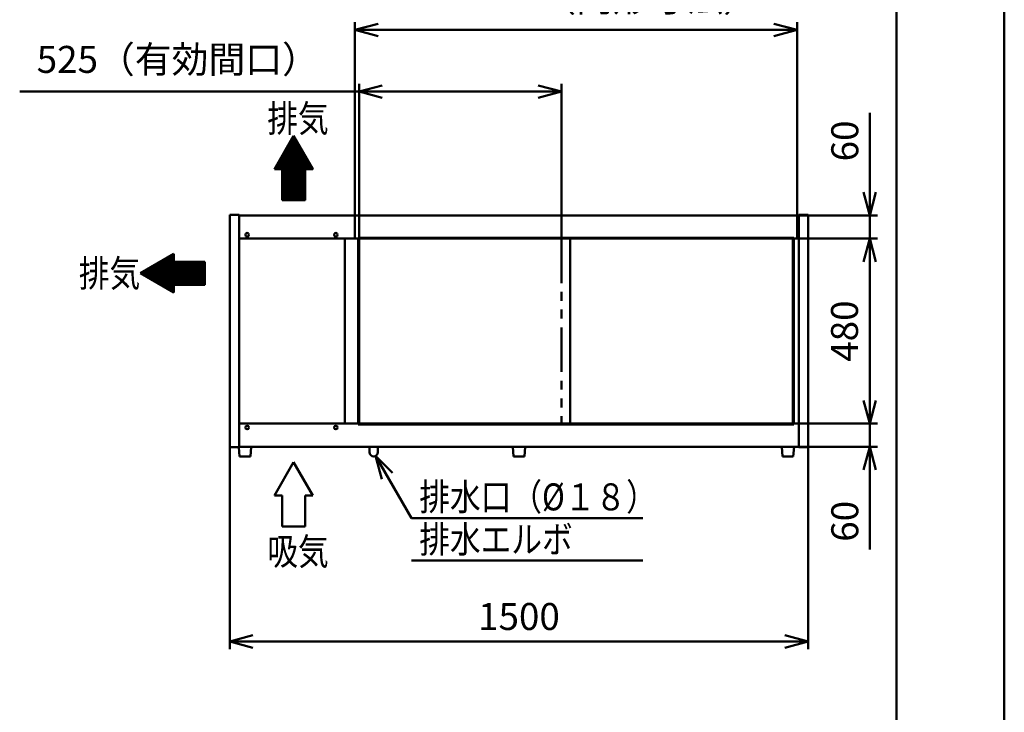
# Model space of a CAD drawing. Units: millimetres. Extents: x 0 to 8380, y 0 to 5550.
# Drawn here: x 5826 to 8380, y 1941 to 3738 of the extents above; entities that cross this region are included whole.
import ezdxf

# ---------------------------------------------------------------- set-up
doc = ezdxf.new("R2010")
doc.units = ezdxf.units.MM
doc.header["$LTSCALE"] = 3.629134
doc.linetypes.add('PHANTOM', pattern=[63.5, 31.75, -6.35, 6.35, -6.35, 6.35, -6.35])
for name, color, linetype in [('A3WAKU', 7, 'Continuous'), ('SIYOU', 7, 'Continuous'), ('WAKU', 7, 'Continuous')]:
    doc.layers.add(name, color=color, linetype=linetype)
doc.styles.get("Standard").update_dxf_attribs({"font": 'txt', "bigfont": 'extfont2'})
doc.dimstyles.get("Standard").update_dxf_attribs({"dimtxt": 2.5, "dimasz": 2.5, "dimexe": 1.25, "dimexo": 0.625, "dimtad": 1, "dimzin": 0, "dimdsep": 46, "dimtxsty": 'Standard', "dimcen": 2.5, "dimadec": 0, "dimazin": 0, "dimtfac": 0.75, "dimtmove": 0, "dimatfit": 3, "dimfxl": 1, "dimarcsym": 0})

# ---------------------------------------------------------------- blocks, each defined once
blk = doc.blocks.new('*X1')
at = {"layer": 'SIYOU', "color": 7, "linetype": 'Continuous', "lineweight": 50}
for p, q in [((22.9, 119.9), (57.1, 154.1)), ((24.8, 123.2), (56.6, 155)), ((26.8, 126.6), (56.1, 155.9)), ((28.7, 129.9), (55.6, 156.8)), ((30.6, 133.2), (55, 157.7)), ((32.6, 136.6), (54.5, 158.6)), ((34.5, 139.9), (54, 159.5)), ((36.4, 143.3), (53.5, 160.4)), ((38.3, 146.6), (53, 161.3)), ((40.3, 150), (52.4, 162.1)), ((42.2, 153.3), (51.9, 163)), ((44.1, 156.7), (51.4, 163.9)), ((46.1, 160), (50.9, 164.8)), ((48, 163.4), (50.4, 165.7)), ((0, 80), (63.3, 143.3)), ((1.4, 80), (63.8, 142.4)), ((1.6, 83.1), (62.8, 144.2)), ((2.8, 80), (64.4, 141.5)), ((3.6, 86.4), (62.3, 145.1)), ((4.2, 80), (64.9, 140.6)), ((5.5, 89.7), (61.8, 146)), ((5.7, 80), (65.4, 139.7)), ((7.1, 80), (65.9, 138.8)), ((7.4, 93.1), (61.2, 146.9)), ((8.5, 80), (66.4, 137.9)), ((9.4, 96.4), (60.7, 147.8)), ((9.9, 80), (66.9, 137)), ((11.3, 99.8), (60.2, 148.7)), ((11.3, 80), (67.5, 136.1)), ((12.7, 80), (68, 135.3)), ((13.2, 103.1), (59.7, 149.6)), ((14.1, 80), (68.5, 134.4)), ((15.2, 106.5), (59.2, 150.5)), ((15.6, 80), (69, 133.5)), ((17, 80), (69.5, 132.6)), ((17.1, 109.8), (58.7, 151.4)), ((18.4, 80), (70, 131.7)), ((19, 113.2), (58.1, 152.3)), ((19.8, 80), (70.6, 130.8)), ((19.9, 78.7), (71.1, 129.9)), ((19.9, 77.3), (71.6, 129)), ((19.9, 75.8), (72.1, 128.1)), ((21, 116.5), (57.6, 153.2)), ((19.9, 74.4), (72.6, 127.2)), ((19.9, 73), (73.2, 126.3)), ((19.9, 71.6), (73.7, 125.4)), ((19.9, 70.2), (74.2, 124.5)), ((19.9, 68.8), (74.7, 123.6)), ((19.9, 67.4), (75.2, 122.7)), ((19.9, 65.9), (75.7, 121.8)), ((19.9, 64.5), (76.3, 120.9)), ((19.9, 63.1), (76.8, 120)), ((19.9, 61.7), (77.3, 119.1)), ((19.9, 60.3), (77.8, 118.2)), ((19.9, 58.9), (78.3, 117.3)), ((19.9, 57.5), (78.8, 116.4)), ((19.9, 56), (79.4, 115.5)), ((19.9, 54.6), (79.9, 114.6)), ((19.9, 53.2), (80.4, 113.7)), ((19.9, 51.8), (80.9, 112.8)), ((19.9, 50.4), (81.4, 111.9)), ((19.9, 49), (82, 111)), ((19.9, 47.6), (82.5, 110.1)), ((19.9, 46.1), (83, 109.3)), ((19.9, 44.7), (83.5, 108.4)), ((19.9, 43.3), (84, 107.5)), ((19.9, 41.9), (84.5, 106.6)), ((19.9, 40.5), (85.1, 105.7)), ((19.9, 39.1), (85.6, 104.8)), ((19.9, 37.7), (86.1, 103.9)), ((19.9, 36.2), (86.6, 103)), ((19.9, 34.8), (87.1, 102.1)), ((19.9, 33.4), (87.6, 101.2)), ((19.9, 32), (88.2, 100.3)), ((19.9, 30.6), (88.7, 99.4)), ((19.9, 29.2), (89.2, 98.5)), ((19.9, 27.8), (89.7, 97.6)), ((19.9, 26.3), (90.2, 96.7)), ((19.9, 24.9), (90.8, 95.8)), ((19.9, 23.5), (91.3, 94.9)), ((19.9, 22.1), (91.8, 94)), ((19.9, 20.7), (92.3, 93.1)), ((19.9, 19.3), (79.9, 79.3)), ((19.9, 17.9), (79.9, 77.9)), ((80.6, 80), (92.8, 92.2)), ((82, 80), (93.3, 91.3)), ((83.4, 80), (93.9, 90.4)), ((84.9, 80), (94.4, 89.5)), ((86.3, 80), (94.9, 88.6)), ((87.7, 80), (95.4, 87.7)), ((89.1, 80), (95.9, 86.8)), ((90.5, 80), (96.4, 85.9)), ((91.9, 80), (97, 85)), ((93.3, 80), (97.5, 84.1)), ((94.8, 80), (98, 83.2)), ((96.2, 80), (98.5, 82.4)), ((97.6, 80), (99, 81.5)), ((99, 80), (99.6, 80.6)), ((19.9, 16.4), (79.9, 76.4)), ((19.9, 15), (79.9, 75)), ((19.9, 13.6), (79.9, 73.6)), ((19.9, 12.2), (79.9, 72.2)), ((19.9, 10.8), (79.9, 70.8)), ((19.9, 9.4), (79.9, 69.4)), ((19.9, 8), (79.9, 68)), ((19.9, 6.5), (79.9, 66.5)), ((19.9, 5.1), (79.9, 65.1)), ((19.9, 3.7), (79.9, 63.7)), ((19.9, 2.3), (79.9, 62.3)), ((19.9, 0.9), (79.9, 60.9)), ((20.4, 0), (79.9, 59.5)), ((21.8, 0), (79.9, 58.1)), ((23.2, 0), (79.9, 56.6)), ((24.7, 0), (79.9, 55.2)), ((26.1, 0), (79.9, 53.8)), ((27.5, 0), (79.9, 52.4)), ((28.9, 0), (79.9, 51)), ((30.3, 0), (79.9, 49.6)), ((31.7, 0), (79.9, 48.2)), ((33.1, 0), (79.9, 46.7)), ((34.6, 0), (79.9, 45.3)), ((36, 0), (79.9, 43.9)), ((37.4, 0), (79.9, 42.5)), ((38.8, 0), (79.9, 41.1)), ((40.2, 0), (79.9, 39.7)), ((41.6, 0), (79.9, 38.3)), ((43, 0), (79.9, 36.8)), ((44.5, 0), (79.9, 35.4)), ((45.9, 0), (79.9, 34)), ((47.3, 0), (79.9, 32.6)), ((48.7, 0), (79.9, 31.2)), ((50.1, 0), (79.9, 29.8)), ((51.5, 0), (79.9, 28.4)), ((52.9, 0), (79.9, 26.9)), ((54.4, 0), (79.9, 25.5)), ((55.8, 0), (79.9, 24.1)), ((57.2, 0), (79.9, 22.7)), ((58.6, 0), (79.9, 21.3)), ((60, 0), (79.9, 19.9)), ((61.4, 0), (79.9, 18.5)), ((62.8, 0), (79.9, 17)), ((64.2, 0), (79.9, 15.6)), ((65.7, 0), (79.9, 14.2)), ((67.1, 0), (79.9, 12.8)), ((68.5, 0), (79.9, 11.4)), ((69.9, 0), (79.9, 10)), ((71.3, 0), (79.9, 8.6)), ((72.7, 0), (79.9, 7.1)), ((74.1, 0), (79.9, 5.7)), ((75.6, 0), (79.9, 4.3)), ((77, 0), (79.9, 2.9)), ((78.4, 0), (79.9, 1.5)), ((79.8, 0), (79.9, 0.1))]:
    blk.add_line(p, q, dxfattribs=at)
blk = doc.blocks.new('*X2')
at = {"layer": 'SIYOU', "color": 7, "linetype": 'Continuous', "lineweight": 50}
for p, q in [((12.6, 41.9), (49.1, 78.5)), ((13.4, 41.4), (52.5, 80.4)), ((14.3, 40.9), (55.8, 82.4)), ((15.2, 40.4), (59.2, 84.3)), ((16.1, 39.9), (62.5, 86.2)), ((17, 39.3), (65.9, 88.2)), ((17.9, 38.8), (69.2, 90.1)), ((18.8, 38.3), (72.5, 92)), ((19.7, 37.8), (75.9, 94)), ((20.6, 37.3), (79.2, 95.9)), ((21.5, 36.8), (82.6, 97.8)), ((22.4, 36.2), (85.8, 99.6)), ((23.3, 35.7), (85.8, 98.2)), ((24.2, 35.2), (85.8, 96.8)), ((25.1, 34.7), (85.8, 95.3)), ((26, 34.2), (85.8, 93.9)), ((26.9, 33.6), (85.8, 92.5)), ((27.8, 33.1), (85.8, 91.1)), ((28.7, 32.6), (85.8, 89.7)), ((29.6, 32.1), (85.8, 88.3)), ((30.5, 31.6), (85.8, 86.9)), ((31.4, 31.1), (85.8, 85.4)), ((32.3, 30.5), (85.8, 84)), ((33.2, 30), (85.8, 82.6)), ((34.1, 29.5), (85.8, 81.2)), ((35, 29), (85.8, 79.8)), ((35.9, 28.5), (87.1, 79.7)), ((36.8, 28), (88.5, 79.7)), ((37.7, 27.4), (89.9, 79.7)), ((38.6, 26.9), (91.3, 79.7)), ((39.4, 26.4), (92.7, 79.7)), ((40.3, 25.9), (94.1, 79.7)), ((41.2, 25.4), (95.5, 79.7)), ((42.1, 24.8), (97, 79.7)), ((43, 24.3), (98.4, 79.7)), ((43.9, 23.8), (99.8, 79.7)), ((44.8, 23.3), (101.2, 79.7)), ((45.7, 22.8), (102.6, 79.7)), ((46.6, 22.3), (104, 79.7)), ((47.5, 21.7), (105.4, 79.7)), ((48.4, 21.2), (106.8, 79.7)), ((49.3, 20.7), (108.3, 79.7)), ((50.2, 20.2), (109.7, 79.7)), ((51.1, 19.7), (111.1, 79.7)), ((52, 19.2), (112.5, 79.7)), ((52.9, 18.6), (113.9, 79.7)), ((53.8, 18.1), (115.3, 79.7)), ((54.7, 17.6), (116.7, 79.7)), ((55.6, 17.1), (118.2, 79.7)), ((56.5, 16.6), (119.6, 79.7)), ((57.4, 16), (121, 79.7)), ((58.3, 15.5), (122.4, 79.7)), ((59.2, 15), (123.8, 79.7)), ((60.1, 14.5), (125.2, 79.7)), ((61, 14), (126.6, 79.7)), ((61.9, 13.5), (128.1, 79.7)), ((62.8, 12.9), (129.5, 79.7)), ((63.7, 12.4), (130.9, 79.7)), ((64.6, 11.9), (132.3, 79.7)), ((65.5, 11.4), (133.7, 79.7)), ((66.3, 10.9), (135.1, 79.7)), ((67.2, 10.4), (136.5, 79.7)), ((68.1, 9.8), (138, 79.7)), ((69, 9.3), (139.4, 79.7)), ((69.9, 8.8), (140.8, 79.7)), ((70.8, 8.3), (142.2, 79.7)), ((71.7, 7.8), (143.6, 79.7)), ((72.6, 7.2), (145, 79.7)), ((86.4, 19.7), (146.4, 79.7)), ((87.9, 19.7), (147.9, 79.7)), ((89.3, 19.7), (149.3, 79.7)), ((90.7, 19.7), (150.7, 79.7)), ((92.1, 19.7), (152.1, 79.7)), ((93.5, 19.7), (153.5, 79.7)), ((94.9, 19.7), (154.9, 79.7)), ((96.3, 19.7), (156.3, 79.7)), ((97.8, 19.7), (157.8, 79.7)), ((99.2, 19.7), (159.2, 79.7)), ((100.6, 19.7), (160.6, 79.7)), ((102, 19.7), (162, 79.7)), ((103.4, 19.7), (163.4, 79.7)), ((104.8, 19.7), (164.8, 79.7)), ((106.2, 19.7), (165.8, 79.2)), ((107.7, 19.7), (165.8, 77.8)), ((0, 49.2), (2.3, 51.5)), ((0.9, 48.7), (5.6, 53.4)), ((1.8, 48.1), (9, 55.3)), ((2.7, 47.6), (12.3, 57.3)), ((3.6, 47.1), (15.7, 59.2)), ((4.5, 46.6), (19, 61.1)), ((5.4, 46.1), (22.4, 63)), ((6.3, 45.6), (25.7, 65)), ((7.2, 45), (29, 66.9)), ((8.1, 44.5), (32.4, 68.8)), ((9, 44), (35.7, 70.8)), ((9.9, 43.5), (39.1, 72.7)), ((10.8, 43), (42.4, 74.6)), ((11.7, 42.4), (45.8, 76.6)), ((109.1, 19.7), (165.8, 76.4)), ((110.5, 19.7), (165.8, 74.9)), ((111.9, 19.7), (165.8, 73.5)), ((113.3, 19.7), (165.8, 72.1)), ((114.7, 19.7), (165.8, 70.7)), ((116.1, 19.7), (165.8, 69.3)), ((117.6, 19.7), (165.8, 67.9)), ((119, 19.7), (165.8, 66.5)), ((120.4, 19.7), (165.8, 65)), ((121.8, 19.7), (165.8, 63.6)), ((123.2, 19.7), (165.8, 62.2)), ((124.6, 19.7), (165.8, 60.8)), ((126, 19.7), (165.8, 59.4)), ((127.5, 19.7), (165.8, 58)), ((128.9, 19.7), (165.8, 56.6)), ((130.3, 19.7), (165.8, 55.1)), ((131.7, 19.7), (165.8, 53.7)), ((133.1, 19.7), (165.8, 52.3)), ((134.5, 19.7), (165.8, 50.9)), ((135.9, 19.7), (165.8, 49.5)), ((137.4, 19.7), (165.8, 48.1)), ((138.8, 19.7), (165.8, 46.7)), ((140.2, 19.7), (165.8, 45.2)), ((141.6, 19.7), (165.8, 43.8)), ((143, 19.7), (165.8, 42.4)), ((144.4, 19.7), (165.8, 41)), ((145.8, 19.7), (165.8, 39.6)), ((147.3, 19.7), (165.8, 38.2)), ((148.7, 19.7), (165.8, 36.8)), ((150.1, 19.7), (165.8, 35.3)), ((151.5, 19.7), (165.8, 33.9)), ((152.9, 19.7), (165.8, 32.5)), ((154.3, 19.7), (165.8, 31.1)), ((155.7, 19.7), (165.8, 29.7)), ((157.2, 19.7), (165.8, 28.3)), ((158.6, 19.7), (165.8, 26.9)), ((73.5, 6.7), (85.8, 19)), ((74.4, 6.2), (85.8, 17.6)), ((75.3, 5.7), (85.8, 16.2)), ((76.2, 5.2), (85.8, 14.7)), ((77.1, 4.7), (85.8, 13.3)), ((78, 4.1), (85.8, 11.9)), ((78.9, 3.6), (85.8, 10.5)), ((79.8, 3.1), (85.8, 9.1)), ((80.7, 2.6), (85.8, 7.7)), ((81.6, 2.1), (85.8, 6.3)), ((82.5, 1.6), (85.8, 4.8)), ((83.4, 1), (85.8, 3.4)), ((84.3, 0.5), (85.8, 2)), ((85.2, 0), (85.8, 0.6)), ((160, 19.7), (165.8, 25.4)), ((161.4, 19.7), (165.8, 24)), ((162.8, 19.7), (165.8, 22.6)), ((164.2, 19.7), (165.8, 21.2)), ((165.6, 19.7), (165.8, 19.8))]:
    blk.add_line(p, q, dxfattribs=at)
blk = doc.blocks.new('_OPEN30')
at = {"color": 0, "linetype": 'ByBlock', "lineweight": -2}
for p, q in [((-1, 0.267949), (0, 0)), ((0, 0), (-1, -0.267949)), ((0, 0), (-1, 0))]:
    blk.add_line(p, q, dxfattribs=at)
blk = doc.blocks.new('*D6')
at = {"layer": 'Defpoints', "color": 0}
for p in [(6695.6, 3711.2), (6695.6, 3170), (7842.4, 3170)]:
    blk.add_point(p, dxfattribs=at)
at = {"layer": 'SIYOU', "color": 0, "linetype": 'Continuous', "lineweight": 50}
for p, q in [((6695.6, 3170.625), (6695.6, 3731.2)), ((7842.4, 3170.625), (7842.4, 3731.2)), ((7782.4, 3711.2), (6755.6, 3711.2))]:
    blk.add_line(p, q, dxfattribs=at)
at = {"layer": 'SIYOU', "color": 0, "lineweight": 50, "xscale": 60, "yscale": 60, "zscale": 60, "rotation": 180}
blk.add_blockref('_OPEN30', (6695.6, 3711.2), dxfattribs=at)
at = {"layer": 'SIYOU', "color": 0, "lineweight": 50, "xscale": 60, "yscale": 60, "zscale": 60}
blk.add_blockref('_OPEN30', (7842.4, 3711.2), dxfattribs=at)
at = {"layer": 'SIYOU', "color": 0, "lineweight": 50, "insert": (7269, 3784.715), "char_height": 70, "attachment_point": 5}
blk.add_mtext('１１４５（内形寸法）', dxfattribs=at)
blk = doc.blocks.new('*D7')
at = {"layer": 'Defpoints', "color": 0}
for p in [(6706.2, 3551.2), (6706.2, 3170), (7231.2, 3170)]:
    blk.add_point(p, dxfattribs=at)
at = {"layer": 'SIYOU', "color": 0, "linetype": 'Continuous', "lineweight": 50}
for p, q in [((6706.2, 3551.2), (5825.91, 3551.2)), ((6706.2, 3170.625), (6706.2, 3571.2)), ((7171.2, 3551.2), (6766.2, 3551.2)), ((7231.2, 3170.625), (7231.2, 3571.2))]:
    blk.add_line(p, q, dxfattribs=at)
at = {"layer": 'SIYOU', "color": 0, "lineweight": 50, "xscale": 60, "yscale": 60, "zscale": 60, "rotation": 180}
blk.add_blockref('_OPEN30', (6706.2, 3551.2), dxfattribs=at)
at = {"layer": 'SIYOU', "color": 0, "lineweight": 50, "xscale": 60, "yscale": 60, "zscale": 60}
blk.add_blockref('_OPEN30', (7231.2, 3551.2), dxfattribs=at)
at = {"layer": 'SIYOU', "color": 0, "lineweight": 50, "insert": (6236.055, 3625.66), "char_height": 70, "attachment_point": 5}
blk.add_mtext('525（有効間口）', dxfattribs=at)
blk = doc.blocks.new('*D12')
at = {"layer": 'Defpoints', "color": 0}
for p in [(7846.8, 3170), (8031, 3170), (7846.8, 2690)]:
    blk.add_point(p, dxfattribs=at)
at = {"layer": 'SIYOU', "color": 0, "linetype": 'Continuous', "lineweight": 50}
for p, q in [((7847.4, 3170), (8051, 3170)), ((8031, 2750), (8031, 3110)), ((7847.4, 2690), (8051, 2690))]:
    blk.add_line(p, q, dxfattribs=at)
at = {"layer": 'SIYOU', "color": 0, "lineweight": 50, "xscale": 60, "yscale": 60, "zscale": 60}
for p, rotation in [((8031, 3170), 90), ((8031, 2690), 270)]:
    blk.add_blockref('_OPEN30', p, dxfattribs=dict(at, rotation=rotation))
at = {"layer": 'SIYOU', "color": 0, "lineweight": 50, "insert": (7974.5, 2930), "char_height": 70, "attachment_point": 5, "rotation": 90}
blk.add_mtext('480', dxfattribs=at)
blk = doc.blocks.new('*D13')
at = {"layer": 'Defpoints', "color": 0}
for p in [(7846.8, 3230), (8031, 3230), (7846.8, 3170)]:
    blk.add_point(p, dxfattribs=at)
at = {"layer": 'SIYOU', "color": 0, "linetype": 'Continuous', "lineweight": 50}
for p, q in [((8031, 3230), (8031, 3496.54)), ((8031, 3290), (8031, 3350)), ((7847.425, 3230), (8051, 3230)), ((8031, 3170), (8031, 3230)), ((7847.425, 3170), (8051, 3170)), ((8031, 3110), (8031, 3050))]:
    blk.add_line(p, q, dxfattribs=at)
at = {"layer": 'SIYOU', "color": 0, "lineweight": 50, "xscale": 60, "yscale": 60, "zscale": 60}
for p, rotation in [((8031, 3230), 270), ((8031, 3170), 90)]:
    blk.add_blockref('_OPEN30', p, dxfattribs=dict(at, rotation=rotation))
at = {"layer": 'SIYOU', "color": 0, "lineweight": 50, "insert": (7975.265, 3423.27), "char_height": 70, "attachment_point": 5, "rotation": 90}
blk.add_mtext('60', dxfattribs=at)
blk = doc.blocks.new('*D23')
at = {"layer": 'Defpoints', "color": 0}
for p in [(6371, 2628.8), (7871, 2628.8), (6371, 2125)]:
    blk.add_point(p, dxfattribs=at)
at = {"layer": 'SIYOU', "color": 0, "linetype": 'Continuous', "lineweight": 50}
for p, q in [((6371, 2628.175), (6371, 2105)), ((7871, 2628.175), (7871, 2105)), ((7811, 2125), (6431, 2125))]:
    blk.add_line(p, q, dxfattribs=at)
at = {"layer": 'SIYOU', "color": 0, "lineweight": 50, "xscale": 60, "yscale": 60, "zscale": 60, "rotation": 180}
blk.add_blockref('_OPEN30', (6371, 2125), dxfattribs=at)
at = {"layer": 'SIYOU', "color": 0, "lineweight": 50, "xscale": 60, "yscale": 60, "zscale": 60}
blk.add_blockref('_OPEN30', (7871, 2125), dxfattribs=at)
at = {"layer": 'SIYOU', "color": 0, "lineweight": 50, "insert": (7121, 2180.735), "char_height": 70, "attachment_point": 5}
blk.add_mtext('1500', dxfattribs=at)
blk = doc.blocks.new('*D24')
at = {"layer": 'Defpoints', "color": 0}
for p in [(7846.8, 2690), (8031, 2690), (7846.8, 2630)]:
    blk.add_point(p, dxfattribs=at)
at = {"layer": 'SIYOU', "color": 0, "linetype": 'Continuous', "lineweight": 50}
for p, q in [((8031, 2750), (8031, 2810)), ((7847.425, 2690), (8051, 2690)), ((8031, 2630), (8031, 2690)), ((7847.425, 2630), (8051, 2630)), ((8031, 2630), (8031, 2363.46)), ((8031, 2570), (8031, 2510))]:
    blk.add_line(p, q, dxfattribs=at)
at = {"layer": 'SIYOU', "color": 0, "lineweight": 50, "xscale": 60, "yscale": 60, "zscale": 60}
for p, rotation in [((8031, 2690), 270), ((8031, 2630), 90)]:
    blk.add_blockref('_OPEN30', p, dxfattribs=dict(at, rotation=rotation))
at = {"layer": 'SIYOU', "color": 0, "lineweight": 50, "insert": (7975.265, 2436.73), "char_height": 70, "attachment_point": 5, "rotation": 90}
blk.add_mtext('60', dxfattribs=at)
blk = doc.blocks.new('DIM_0001')
at = {"color": 7, "linetype": 'Continuous', "lineweight": 50}
for points in [[(16.1, 211.4), (0, 271.4), (43.9, 227.5)], [(0, 271.4), (93.2, 110), (693.2, 110)], [(93.2, 0), (693.2, 0)]]:
    blk.add_lwpolyline(points, dxfattribs=at)
at = {"color": 7, "linetype": 'Continuous', "lineweight": 50, "width": 0.833333}
for s, p in [('排水口（%%c１８）', (113.2, 130)), ('排水エルボ', (113.2, 20))]:
    blk.add_text(s, height=70, dxfattribs=at).set_placement(p)

msp = doc.modelspace()

# ---------------------------------------------------------------- linework, layer by layer
at = {"color": 2, "linetype": 'Continuous', "lineweight": 50}
for p, q in [((6371, 3231.2), (6395.2, 3231.2)), ((6371, 2628.8), (6371, 3231.2)), ((6395.2, 3231.2), (6395.2, 3230)), ((6395.2, 3170), (6395.2, 3230)), ((6395.2, 3230), (7846.8, 3230)), ((7846.8, 3231.2), (7871, 3231.2)), ((7846.8, 3230), (7846.8, 3231.2)), ((7846.8, 3230), (7846.8, 3170)), ((7871, 3231.2), (7871, 2628.8)), ((6395.2, 2690), (6395.2, 3170)), ((6395.2, 3170), (6667.7, 3170)), ((6667.7, 3170), (6689.7, 3170)), ((6669, 3170), (6669, 2690)), ((6689.7, 3170), (7834.3, 3170)), ((6704.2, 3172), (7833.8, 3172)), ((6704.2, 2688), (6704.2, 3172)), ((6706.2, 2690), (6706.2, 3170)), ((7254, 3170), (7254, 2690)), ((7831.8, 3170), (7831.8, 2690)), ((7833.8, 3172), (7833.8, 2688)), ((7834.3, 3170), (7846.8, 3170)), ((7846.8, 3170), (7846.8, 2690)), ((6395.2, 2630), (6395.2, 2690)), ((6395.2, 2690), (6667.7, 2690)), ((6667.7, 2690), (6689.7, 2690)), ((6689.7, 2690), (7834.3, 2690)), ((6704.2, 2688), (7833.8, 2688)), ((7834.3, 2690), (7846.8, 2690)), ((7846.8, 2690), (7846.8, 2630)), ((6395.2, 2628.8), (6371, 2628.8)), ((6394.6, 2628.8), (6396.5, 2605)), ((6395.2, 2628.8), (6395.2, 2630)), ((6427, 2630), (6395.2, 2630)), ((6426.5, 2630), (6395.2, 2630)), ((6426.5, 2630), (6395.2, 2630)), ((6424.5, 2605), (6426.5, 2630)), ((7846.8, 2630), (6426.5, 2630)), ((6733.4, 2630), (6733.4, 2615.6)), ((6754.6, 2630), (6733.4, 2630)), ((6754.6, 2630), (6754.6, 2615.6)), ((7145.5, 2630), (7096, 2630)), ((7105, 2630), (7107, 2605)), ((7137, 2630), (7105, 2630)), ((7137, 2630), (7105, 2630)), ((7135, 2605), (7137, 2630)), ((7802.5, 2630), (7804.5, 2605)), ((7834.5, 2630), (7802.5, 2630)), ((7832.5, 2605), (7834.5, 2630)), ((7846.8, 2628.8), (7846.8, 2630)), ((7871, 2628.8), (7846.8, 2628.8)), ((6396.5, 2605), (6424.5, 2605)), ((7107, 2605), (7135, 2605)), ((7804.5, 2605), (7832.5, 2605))]:
    msp.add_line(p, q, dxfattribs=at)
at = {"color": 2, "linetype": 'PHANTOM', "lineweight": 50}
msp.add_line((7231.2, 3170), (7231.2, 2690), dxfattribs=at)
at = {"color": 2, "linetype": 'Continuous', "lineweight": 50}
for centre in [(6416, 3180), (6646, 3180), (6416, 2680), (6646, 2680)]:
    msp.add_circle(centre, 4.7, dxfattribs=at)
msp.add_arc((6744, 2615.6), 10.6, 180, 360, dxfattribs=at)
at = {"layer": 'A3WAKU', "color": 8, "linetype": 'Continuous', "lineweight": 50}
for p, q in [((8100, 0), (8100, 5545)), ((8380, 0), (8380, 5550))]:
    msp.add_line(p, q, dxfattribs=at)
at = {"layer": 'SIYOU', "color": 7, "linetype": 'Continuous', "lineweight": 50}
for p, q in [((6536.55, 3436.6), (6486.55, 3350)), ((6586.55, 3350), (6536.55, 3436.6)), ((6486.55, 3350), (6506.55, 3350)), ((6506.55, 3350), (6506.55, 3270)), ((6566.55, 3270), (6566.55, 3350)), ((6566.55, 3350), (6586.55, 3350)), ((6506.55, 3270), (6566.55, 3270)), ((6226, 3130), (6139.4, 3080)), ((6226, 3110), (6226, 3130)), ((6306, 3110), (6226, 3110)), ((6306, 3050), (6306, 3110)), ((6139.4, 3080), (6226, 3030)), ((6226, 3050), (6306, 3050)), ((6226, 3030), (6226, 3050)), ((6536.55, 2590), (6486.55, 2503.4)), ((6586.55, 2503.4), (6536.55, 2590)), ((6486.55, 2503.4), (6506.55, 2503.4)), ((6506.55, 2503.4), (6506.55, 2423.4)), ((6566.55, 2423.4), (6566.55, 2503.4)), ((6566.55, 2423.4), (6566.55, 2503.4)), ((6566.55, 2503.4), (6586.55, 2503.4)), ((6506.55, 2423.4), (6566.55, 2423.4))]:
    msp.add_line(p, q, dxfattribs=at)
at = {"layer": 'WAKU', "color": 7, "linetype": 'Continuous', "lineweight": 50}
msp.add_line((8100, 165), (8100, 5385), dxfattribs=at)

# ---------------------------------------------------------------- block references
at = {"color": 7, "linetype": 'Continuous', "lineweight": 50}
for name, p in [('*X1', (6486.67, 3270)), ('*X2', (6140.23, 3030.34))]:
    msp.add_blockref(name, p, dxfattribs=at)
at = {"layer": 'SIYOU', "color": 7, "linetype": 'Continuous', "lineweight": 50}
msp.add_blockref('DIM_0001', (6749.3, 2335), dxfattribs=at)

# ---------------------------------------------------------------- texts
at = {"layer": 'SIYOU', "color": 7, "lineweight": 50, "char_height": 70, "attachment_point": 7}
for s, insert in [('\\A1;\\W0.8333;排気', (6468.15, 3446.6)), ('\\A1;\\W0.8333;排気', (5979.4, 3045)), ('\\A1;\\W0.8333;吸気', (6468.15, 2323.4))]:
    msp.add_mtext(s, dxfattribs=dict(at, insert=insert))

# ---------------------------------------------------------------- dimensions: what is measured, and where the dimension line sits
at = {"layer": 'SIYOU', "color": 7, "linetype": 'Continuous', "lineweight": 50}
dim = msp.add_linear_dim(base=(6695.6, 3711.2), p1=(7842.4, 3170), p2=(6695.6, 3170), angle=180, text='１１４５（内形寸法）', dimstyle='Standard', override={"dimtxt": 70, "dimasz": 60, "dimexe": 20, "dimgap": 20, "dimdec": 1, "dimzin": 8, "dimpost": '<>（内形寸法）', "dimblk": 'OPEN30', "dimclrd": 0, "dimclre": 0, "dimclrt": 0, "dimtp": 0, "dimtm": 0, "dimlwd": 50, "dimlwe": 50}, dxfattribs=at)
dim.commit()
dim.dimension.update_dxf_attribs({"geometry": '*D6', "text_midpoint": (7269, 3711.2), "dimtype": 160})
for base, p1, p2, angle, override, picture, middle in [((6706.2, 3551.2), (7231.2, 3170), (6706.2, 3170), 180, {"dimtxt": 70, "dimasz": 60, "dimexe": 20, "dimgap": 20, "dimdec": 1, "dimzin": 8, "dimpost": '<>（有効間口）', "dimblk": 'OPEN30', "dimclrd": 0, "dimclre": 0, "dimclrt": 0, "dimtp": 0, "dimtm": 0, "dimlwd": 50, "dimlwe": 50}, '*D7', (6236.05, 3551.2)), ((8031, 3230), (7846.8, 3170), (7846.8, 3230), 90, {"dimtxt": 70, "dimasz": 60, "dimexe": 20, "dimgap": 20, "dimdec": 1, "dimzin": 8, "dimblk": 'OPEN30', "dimclrd": 0, "dimclre": 0, "dimclrt": 0, "dimtp": 0, "dimtm": 0, "dimlwd": 50, "dimlwe": 50}, '*D13', (8031, 3423.27)), ((8031, 3170), (7846.8, 2690), (7846.8, 3170), 90, {"dimtxt": 70, "dimasz": 60, "dimexe": 20, "dimgap": 20, "dimdec": 1, "dimzin": 8, "dimblk": 'OPEN30', "dimclrd": 0, "dimclre": 0, "dimclrt": 0, "dimtp": 0, "dimtm": 0, "dimlwd": 50, "dimlwe": 50}, '*D12', (8031, 2930)), ((8031, 2690), (7846.8, 2630), (7846.8, 2690), 90, {"dimtxt": 70, "dimasz": 60, "dimexe": 20, "dimgap": 20, "dimdec": 1, "dimzin": 8, "dimblk": 'OPEN30', "dimclrd": 0, "dimclre": 0, "dimclrt": 0, "dimtp": 0, "dimtm": 0, "dimlwd": 50, "dimlwe": 50}, '*D24', (8031, 2436.73)), ((6371, 2125), (7871, 2628.8), (6371, 2628.8), 180, {"dimtxt": 70, "dimasz": 60, "dimexe": 20, "dimgap": 20, "dimdec": 1, "dimzin": 8, "dimblk": 'OPEN30', "dimclrd": 0, "dimclre": 0, "dimclrt": 0, "dimtp": 0, "dimtm": 0, "dimlwd": 50, "dimlwe": 50}, '*D23', (7121, 2125))]:
    dim = msp.add_linear_dim(base=base, p1=p1, p2=p2, angle=angle, dimstyle='Standard', override=override, dxfattribs=at)
    dim.commit()
    dim.dimension.update_dxf_attribs({"geometry": picture, "text_midpoint": middle, "dimtype": 160})

doc.saveas('drawing.dxf')
